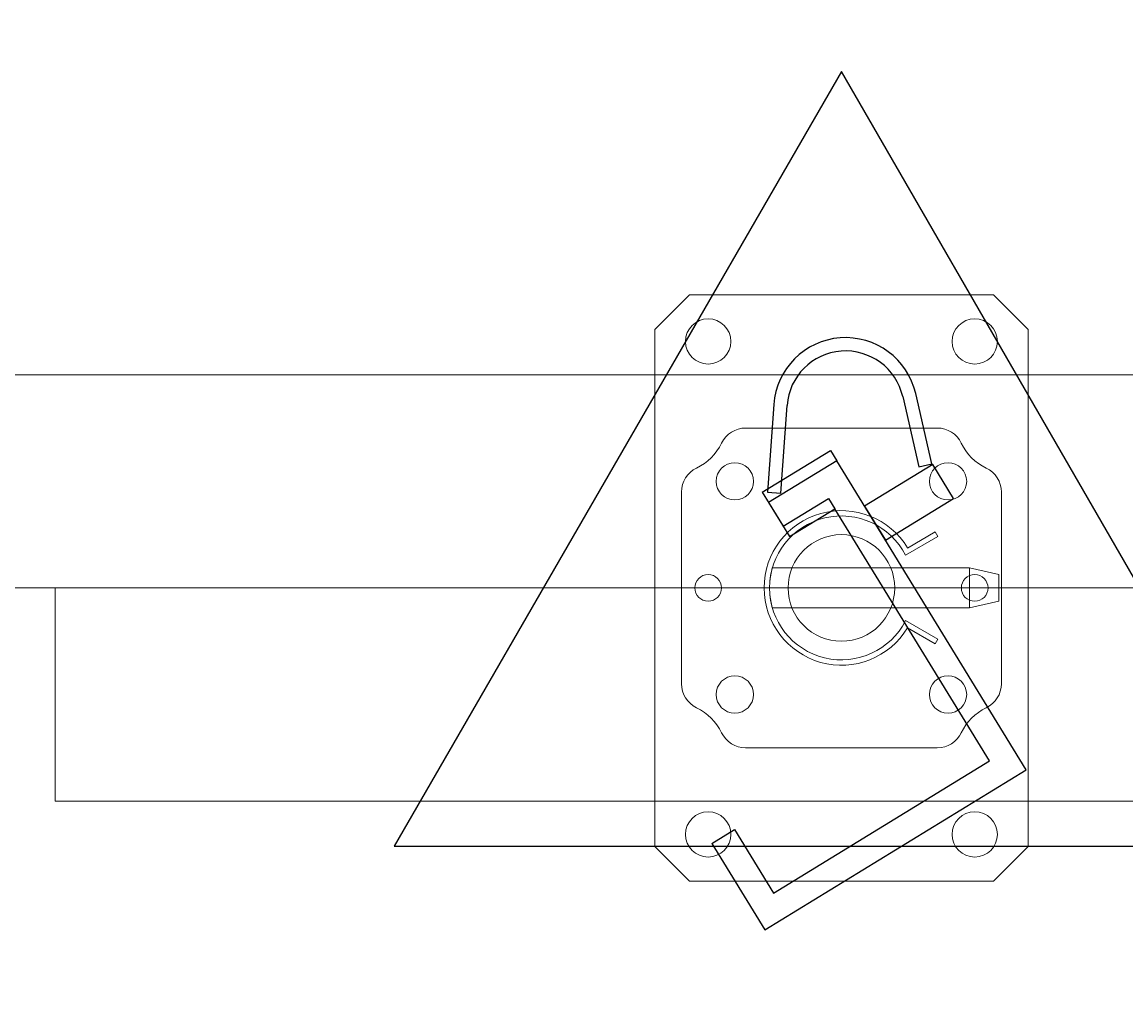
# Model space of a CAD drawing. Units: millimetres. Extents: x -24520 to 23229, y -22203 to 28071.
# Drawn here: x 9298 to 9713, y -19637 to -19269 of the extents above; entities that cross this region are included whole.
import ezdxf
from ezdxf.enums import TextEntityAlignment as Align

# ---------------------------------------------------------------- set-up
doc = ezdxf.new("R2010")
doc.units = ezdxf.units.MM
for name, color, linetype in [('H_20_05_Bemaßung', 7, 'Continuous'), ('H_30_01_Basic', 7, 'Continuous'), ('H_30_01_Basic_S', 7, 'Continuous'), ('H_30_03_Symbol_A', 7, 'Continuous'), ('H_30_05_Sticker', 7, 'Continuous'), ('H_60_290_T01_S01_Draufsicht', 7, 'Continuous')]:
    doc.layers.add(name, color=color, linetype=linetype)
for name, color, linetype, lineweight in [('H_60_230_T01_S01_Belagträger', 7, 'Continuous', 15), ('H_60_250_T01_S01_Stützen', 7, 'Continuous', 15), ('H_60_260_T01_S01_Zubehör', 7, 'Continuous', 15)]:
    doc.layers.add(name, color=color, linetype=linetype, lineweight=lineweight)
doc.styles.add('H_Dimension', font='isocp.shx')
doc.styles.add('H_Sticker', font='isocp.shx')
doc.dimstyles.new('HCAD', dxfattribs={"dimscale": 0, "dimtxt": 2.5, "dimasz": 1, "dimexe": 2, "dimexo": 0, "dimgap": 1, "dimtad": 1, "dimdec": 0, "dimzin": 1, "dimdsep": 46, "dimtxsty": 'H_Dimension', "dimblk": 'HCAD_Arrow', "dimcen": 0, "dimdle": 2, "dimazin": 0, "dimtfac": 1, "dimtdec": 0, "dimtix": 1, "dimtmove": 1, "dimatfit": 2, "dimfxl": 2, "dimfxlon": 1, "dimtfill": 1, "dimtolj": 1, "dimarcsym": 0})

# ---------------------------------------------------------------- blocks, each defined once
blk = doc.blocks.new('HDE_P_581818_P')
at = {"layer": 'H_30_01_Basic_S', "color": 0, "lineweight": -2}
blk.add_lwpolyline([(0, -40), (3600, -40), (3600, 40), (0, 40)], close=True, dxfattribs=at)
at = {"layer": 'H_30_05_Sticker', "color": 0, "style": 'H_Sticker', "flags": 8}
blk.add_attdef('TEXT', text='', height=65, dxfattribs=at).set_placement((1800, 0), align=Align.MIDDLE)
blk = doc.blocks.new('HDE_P_581760_P')
at = {"layer": 'H_30_01_Basic_S', "color": 0, "lineweight": -2}
blk.add_lwpolyline([(0, -40), (1900, -40), (1900, 40), (0, 40)], close=True, dxfattribs=at)
at = {"layer": 'H_30_05_Sticker', "color": 0, "style": 'H_Sticker', "flags": 8}
blk.add_attdef('TEXT', text='', height=65, dxfattribs=at).set_placement((950, 0), align=Align.MIDDLE)
blk = doc.blocks.new('HDE_P_601400_P')
at = {"layer": 'H_30_01_Basic_S', "color": 0, "linetype": 'ByBlock', "lineweight": -2}
for p, q in [((-35.96, 60), (35.96, 60)), ((-60, -35.96), (-60, 35.96)), ((60, 35.96), (60, -35.96)), ((35.96, -60), (-35.96, -60))]:
    blk.add_line(p, q, dxfattribs=at)
for centre, radius in [((-40, 40), 7), ((40, 40), 7), ((0, 0), 20), ((-50, 0), 5), ((50, 0), 5), ((-40, -40), 7), ((40, -40), 7)]:
    blk.add_circle(centre, radius, dxfattribs=at)
for centre, radius, start, end in [((-35.96, 50), 10, 90, 154.3207), ((35.96, 50), 10, 25.6793, 90), ((-63, 63), 20, 295.6793, 334.3207), ((63, 63), 20, 205.6793, 244.3207), ((-50, 35.96), 10, 115.6793, 180), ((50, 35.96), 10, 0, 64.3207), ((-50, -35.96), 10, 180, 244.3207), ((50, -35.96), 10, 295.6793, 0), ((-63, -63), 20, 25.6793, 64.3207), ((63, -63), 20, 115.6793, 154.3207), ((-35.96, -50), 10, 205.6793, 270), ((35.96, -50), 10, 270, 334.3207)]:
    blk.add_arc(centre, radius, start, end, dxfattribs=at)
blk = doc.blocks.new('D587377kralle')
at = {"layer": 'H_30_01_Basic_S', "color": 0}
for p, q in [((-39.23, 125.5), (-94.1, 24.44)), ((-5.83, 107.37), (-39.23, 125.5)), ((-35.21, 111.94), (-80.54, 28.46)), ((-10.6, 98.58), (-35.21, 111.94)), ((-5.83, 107.37), (-10.6, 98.58)), ((-80.54, 28.46), (17, -24.51)), ((-94.1, 24.44), (25.41, -40.46)), ((26.55, -6.94), (17, -24.51)), ((39.73, -14.09), (26.55, -6.94)), ((30.5, -9.08), (20.96, -26.66)), ((43.68, -16.24), (30.5, -9.08)), ((25.41, -40.46), (39.73, -14.09)), ((43.68, -16.24), (29.37, -42.6)), ((42.05, -17.25), (37.55, -19.43)), ((37.55, -19.43), (51.94, -49.13)), ((56.44, -46.95), (42.05, -17.25)), ((-5.34, -23.76), (-19.66, -50.12)), ((7.84, -30.91), (-5.34, -23.76)), ((20.96, -26.66), (17, -24.51)), ((-6.48, -57.28), (7.84, -30.91)), ((29.37, -42.6), (25.41, -40.46)), ((-19.66, -50.12), (-6.48, -57.28)), ((-2.35, -53.88), (-6.02, -57.28)), ((-6.02, -57.28), (12.34, -77.08)), ((16.01, -73.68), (-2.35, -53.88))]:
    blk.add_line(p, q, dxfattribs=at)
for radius in [27, 22]:
    blk.add_arc((32.14, -58.72), radius, 222.8475, 25.8475, dxfattribs=at)
blk = doc.blocks.new('HDE_P_587377_P')
at = {"layer": 'H_30_03_Symbol_A', "color": 0}
blk.add_lwpolyline([(193.83, 0), (-96.92, 167.86), (-96.92, -167.86)], close=True, dxfattribs=at)
at = {"layer": 'H_30_03_Symbol_A', "color": 0, "rotation": 59.98728011336203}
blk.add_blockref('D587377kralle', (0, 0), dxfattribs=at)
blk = doc.blocks.new('HDE_P_417565_P')
at = {"layer": 'H_30_01_Basic', "color": 0, "lineweight": -2}
for p, q in [((-110, 57), (-97, 70)), ((97, 70), (-97, 70)), ((110, 57), (97, 70)), ((-110, 57), (-110, -57)), ((110, -57), (110, 57)), ((-97, -70), (-110, -57)), ((110, -57), (97, -70)), ((-97, -70), (97, -70))]:
    blk.add_line(p, q, dxfattribs=at)
for centre in [(-92.5, 50), (92.5, 50), (-92.5, -50), (92.5, -50)]:
    blk.add_circle(centre, 8.5, dxfattribs=at)
blk = doc.blocks.new('HDE_P_470804_P')
at = {"layer": 'H_30_01_Basic', "color": 0, "lineweight": -2, "ltscale": 0.1}
for p, q in [((-2.77, 26.86), (-7.5, 25.96)), ((2.77, 26.86), (7.5, 25.96)), ((-15.02, -24.81), (-21.02, -35.2)), ((-12.27, -24.05), (-19.29, -36.2)), ((12.25, -24.06), (19.26, -36.19)), ((14.98, -24.8), (20.99, -35.18)), ((-21.02, -35.2), (-19.29, -36.2)), ((20.99, -35.18), (19.26, -36.19))]:
    blk.add_line(p, q, dxfattribs=at)
at = {"layer": 'H_30_01_Basic', "color": 0, "lineweight": -2}
for p, q in [((-7.5, 25.96), (-7.5, -48.04)), ((7.5, -48.04), (7.5, 25.96)), ((-7.5, -48.04), (-5, -59.04)), ((-7.5, -48.04), (7.5, -48.04)), ((7.5, -48.04), (5, -59.04)), ((-5, -59.04), (5, -59.04))]:
    blk.add_line(p, q, dxfattribs=at)
at = {"layer": 'H_30_01_Basic', "color": 0, "lineweight": -2, "ltscale": 0.1}
for radius, start, end in [(29, 301.14, 238.8126), (27, 296.9754, 242.9702)]:
    blk.add_arc((0, 0), radius, start, end, dxfattribs=at)
blk = doc.blocks.new('h1191469150')
at = {"layer": 'H_60_230_T01_S01_Belagträger'}
for name, p in [('HDE_P_581818_P', (0, 40, 2780)), ('HDE_P_581760_P', (3010, -40, 2780))]:
    blk.add_blockref(name, p, dxfattribs=at)
at = {"layer": 'H_60_250_T01_S01_Stützen'}
blk.add_blockref('HDE_P_601400_P', (3305, 0), dxfattribs=at)
at = {"layer": 'H_60_260_T01_S01_Zubehör', "rotation": 90.00000000000001}
for name, p in [('HDE_P_587377_P', (3305, 0)), ('HDE_P_417565_P', (3305, 0, 2580)), ('HDE_P_470804_P', (3305, 0, 2440))]:
    blk.add_blockref(name, p, dxfattribs=at)
blk = doc.blocks.new('HCAD_Arrow')
for p, q in [((0, -2), (0, 2)), ((-1.4142, -1.4142), (1.4142, 1.4142)), ((-2, 0), (2, 0))]:
    blk.add_line(p, q)
blk = doc.blocks.new('*D302')
at = {"layer": 'Defpoints', "color": 0, "transparency": 16777216}
for p in [(9605.79, -19104.11), (9605.79, -19287.88, -2780), (8103.29, -19381.71, -2780)]:
    blk.add_point(p, dxfattribs=at)
at = {"layer": 'H_20_05_Bemaßung', "color": 0, "lineweight": -2, "transparency": 16777216}
for p, q in [((8103.29, -19031.03), (8103.29, -19004.11)), ((9605.79, -19024.42), (9605.79, -19004.11)), ((8153.29, -19104.11), (9555.79, -19104.11))]:
    blk.add_line(p, q, dxfattribs=at)
at = {"layer": 'H_20_05_Bemaßung', "color": 0, "lineweight": -2, "transparency": 16777216, "xscale": 50, "yscale": 50, "zscale": 50, "rotation": 180}
blk.add_blockref('HCAD_Arrow', (8103.29, -19104.11), dxfattribs=at)
at = {"layer": 'H_20_05_Bemaßung', "color": 0, "lineweight": -2, "transparency": 16777216, "xscale": 50, "yscale": 50, "zscale": 50}
blk.add_blockref('HCAD_Arrow', (9605.79, -19104.11), dxfattribs=at)
at = {"layer": 'H_20_05_Bemaßung', "color": 0, "transparency": 16777216, "insert": (8602.88, -18991.61), "char_height": 125, "attachment_point": 5, "style": 'H_Dimension', "bg_fill": 3, "box_fill_scale": 1.1, "bg_fill_color": 256, "bg_fill_true_color": 13158600, "bg_fill_transparency": 0}
blk.add_mtext('\\A1;1503', dxfattribs=at)
blk = doc.blocks.new('*D303')
at = {"layer": 'Defpoints', "color": 0, "transparency": 16777216}
for p in [(10910.79, -19104.11), (9605.79, -19287.88, -2780), (10910.79, -19327.88, -2780)]:
    blk.add_point(p, dxfattribs=at)
at = {"layer": 'H_20_05_Bemaßung', "color": 0, "lineweight": -2, "transparency": 16777216}
for p, q in [((9605.79, -19024.42), (9605.79, -19004.11)), ((10910.79, -19027.25), (10910.79, -19004.11)), ((9655.79, -19104.11), (10860.79, -19104.11))]:
    blk.add_line(p, q, dxfattribs=at)
at = {"layer": 'H_20_05_Bemaßung', "color": 0, "lineweight": -2, "transparency": 16777216, "xscale": 50, "yscale": 50, "zscale": 50, "rotation": 180}
blk.add_blockref('HCAD_Arrow', (9605.79, -19104.11), dxfattribs=at)
at = {"layer": 'H_20_05_Bemaßung', "color": 0, "lineweight": -2, "transparency": 16777216, "xscale": 50, "yscale": 50, "zscale": 50}
blk.add_blockref('HCAD_Arrow', (10910.79, -19104.11), dxfattribs=at)
at = {"layer": 'H_20_05_Bemaßung', "color": 0, "transparency": 16777216, "insert": (10258.29, -18991.61), "char_height": 125, "attachment_point": 5, "style": 'H_Dimension', "bg_fill": 3, "box_fill_scale": 1.1, "bg_fill_color": 256, "bg_fill_true_color": 13158600, "bg_fill_transparency": 0}
blk.add_mtext('\\A1;1305', dxfattribs=at)

msp = doc.modelspace()

# ---------------------------------------------------------------- block references
at = {"layer": 'H_60_290_T01_S01_Draufsicht'}
msp.add_blockref('h1191469150', (6300.79, -19481.71, -2780), dxfattribs=at)

# ---------------------------------------------------------------- next in the draw order: dimensions: what is measured, and where the dimension line sits
at = {"layer": 'H_20_05_Bemaßung'}
dim = msp.add_linear_dim(base=(9605.79293228, -19104.10849587), p1=(8103.29293228, -19381.71426234, -2780), p2=(9605.79293228, -19287.88231346, -2780), dimstyle='HCAD', dxfattribs=at)
dim.commit()
dim.dimension.update_dxf_attribs({"geometry": '*D302', "text_midpoint": (8602.87957057, -19104.10849587), "dimtype": 160})

# ---------------------------------------------------------------- next in the draw order: dimensions: what is measured, and where the dimension line sits
dim = msp.add_linear_dim(base=(10910.79, -19104.11), p1=(9605.79, -19287.88, -2780), p2=(10910.79, -19327.88, -2780), dimstyle='HCAD', dxfattribs=at)
dim.commit()
dim.dimension.update_dxf_attribs({"geometry": '*D303', "text_midpoint": (10258.29, -18991.61)})

doc.saveas('drawing.dxf')
